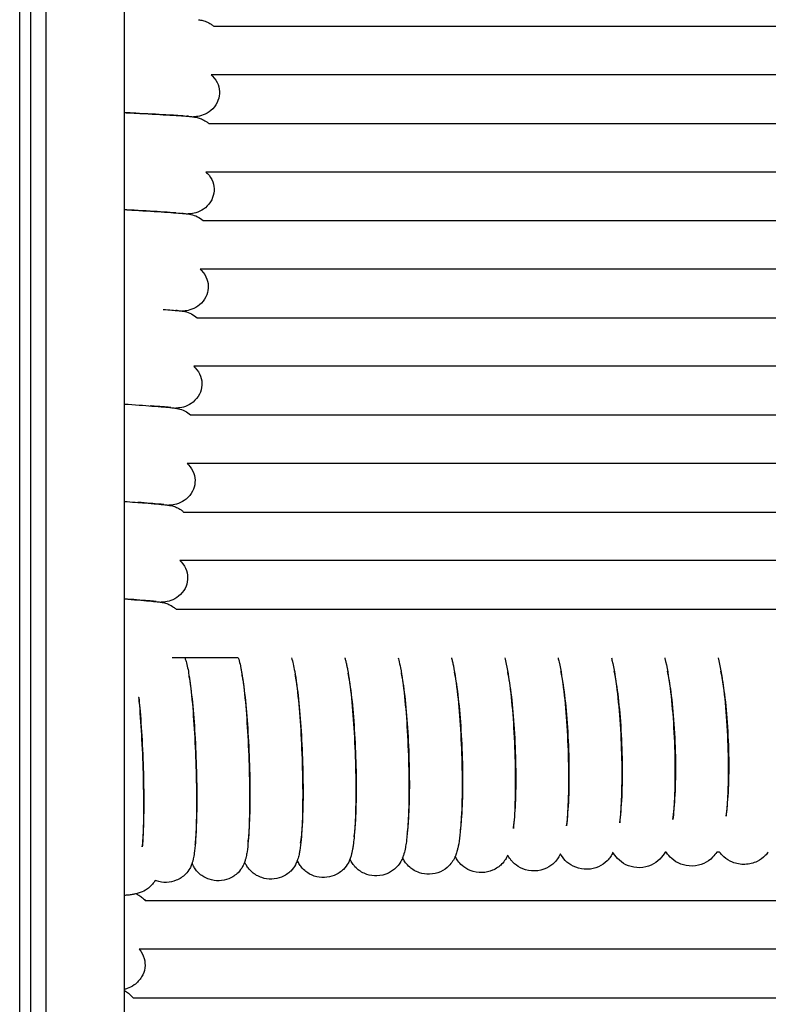
# Model space of a CAD drawing. Units: inches. Extents: x -128 to 52, y 3 to 128.
# Drawn here: x 29 to 36, y 48 to 57 of the extents above; entities that cross this region are included whole.
import ezdxf

# ---------------------------------------------------------------- set-up
doc = ezdxf.new("R2010")
doc.units = ezdxf.units.IN
doc.header["$MEASUREMENT"] = 0
doc.layers.add('Make2D$Visibile$Curve', color=7, linetype='Continuous', true_color=0x000000)

msp = doc.modelspace()

# ---------------------------------------------------------------- linework, layer by layer
at = {"layer": 'Make2D$Visibile$Curve', "color": 0, "lineweight": -3}
for points, knots in [([(28.88, 85.2796), (28.88, 84.9797), (28.88, 84.6795), (28.88, 83.0137), (28.88, 81.6447), (28.88, 77.5376), (28.88, 74.8002), (28.88, 69.3156), (28.88, 66.5769), (28.88, 61.0994), (28.88, 58.36), (28.88, 52.8842), (28.88, 50.1449), (28.88, 44.6652), (28.88, 41.9269), (28.88, 37.8088), (28.88, 36.4307), (28.88, 34.3641), (28.88, 33.675), (28.88, 32.8143), (28.88, 32.642), (28.88, 32.4267), (28.88, 32.3836), (28.88, 32.3392), (28.88, 32.3378), (28.88, 32.3337), (28.88, 32.3309), (28.88, 32.3194), (28.88, 32.3108), (28.8799, 32.2783), (28.8797, 32.2544), (28.8791, 32.2027), (28.8787, 32.1749), (28.8774, 32.1102), (28.8765, 32.0732), (28.8746, 32.0113), (28.8737, 31.9863), (28.872, 31.9407), (28.8711, 31.92), (28.8685, 31.8621), (28.8667, 31.8251), (28.8629, 31.7574), (28.861, 31.7268), (28.8574, 31.6726), (28.8558, 31.6491), (28.8525, 31.6055), (28.851, 31.5855), (28.8464, 31.5289), (28.8432, 31.4924), (28.8367, 31.4242), (28.8335, 31.3924), (28.8285, 31.3468), (28.827, 31.3327), (28.8246, 31.3121), (28.8238, 31.3055), (28.8227, 31.2958), (28.8223, 31.2926), (28.8216, 31.2862), (28.8212, 31.2831), (28.8179, 31.2557), (28.8148, 31.2316), (28.8059, 31.1643), (28.7997, 31.1216), (28.7872, 31.0436), (28.7811, 31.0081), (28.7746, 30.9733)], [98.355718, 98.355718, 98.355718, 98.355718, 105.983229, 105.983229, 140.615424, 140.615424, 209.504297, 209.504297, 278.219743, 278.219743, 346.939208, 346.939208, 415.652751, 415.652751, 484.400669, 484.400669, 519.075334, 519.075334, 536.461897, 536.461897, 540.815695, 540.815695, 541.904679, 541.904679, 541.938714, 541.938714, 542.009913, 542.009913, 542.228043, 542.228043, 542.833967, 542.833967, 543.54065, 543.54065, 544.486898, 544.486898, 545.130533, 545.130533, 545.666132, 545.666132, 546.631667, 546.631667, 547.437528, 547.437528, 548.062371, 548.062371, 548.596588, 548.596588, 549.581821, 549.581821, 550.451706, 550.451706, 550.841644, 550.841644, 551.025057, 551.025057, 551.114011, 551.114011, 551.202139, 551.202139, 551.882843, 551.882843, 553.115551, 553.115551, 554.179953, 554.179953, 554.179953, 554.179953]), ([(29.0302, 80.6626), (29.0302, 80.3207), (29.0302, 78.6622), (29.0302, 75.6872), (29.0302, 71.7375), (29.0302, 67.7879), (29.0302, 63.8382), (29.0302, 59.8886), (29.0302, 55.9389), (29.0302, 51.9893), (29.0302, 48.6979), (29.0302, 46.0648), (29.0302, 44.09), (29.0302, 42.1151), (29.0302, 40.4694), (29.0302, 39.1529), (29.0302, 38.1655), (29.0302, 37.1781), (29.0302, 36.1907), (29.0302, 35.3678), (29.0302, 34.7095), (29.0302, 34.2158), (29.0302, 33.7222), (29.0302, 33.2281), (29.0302, 32.736), (29.0302, 32.3975), (29.0302, 32.2303), (29.0302, 32.2223), (29.0301, 32.2123), (29.03, 32.2029), (29.0299, 32.1933), (29.0297, 32.1806), (29.0294, 32.1646), (29.0288, 32.1454), (29.0282, 32.1261), (29.0275, 32.1068), (29.0263, 32.0811), (29.0246, 32.0487), (29.0221, 32.0098), (29.0191, 31.9708), (29.0144, 31.9186), (29.0073, 31.853), (28.9969, 31.7739), (28.9844, 31.6944), (28.9698, 31.6146), (28.9531, 31.5345), (28.928, 31.4276), (28.8912, 31.2936), (28.8381, 31.133), (28.7968, 31.0264), (28.7746, 30.9733)], [1029.27789, 1029.27789, 1029.27789, 1029.27789, 1035.121669, 1057.621669, 1080.121669, 1102.621669, 1125.121669, 1147.621669, 1170.121669, 1192.621669, 1215.121669, 1226.371669, 1237.621669, 1248.871669, 1260.121669, 1265.746669, 1271.371669, 1276.996669, 1282.621669, 1288.246669, 1291.059169, 1293.871669, 1296.684169, 1299.496669, 1302.309169, 1305.121669, 1305.211963, 1305.302257, 1305.39255, 1305.482844, 1305.573137, 1305.663431, 1305.844018, 1306.024606, 1306.205193, 1306.38578, 1306.566367, 1306.927542, 1307.288716, 1307.649891, 1308.011065, 1308.733414, 1309.455763, 1310.178112, 1310.900461, 1311.62281, 1312.345159, 1313.789857, 1315.234554, 1316.679252, 1316.679252, 1316.679252, 1316.679252]), ([(30.5226, 57.1941), (30.5265, 57.1936), (30.5306, 57.193), (30.5401, 57.1915), (30.5463, 57.1905), (30.5677, 57.1857), (30.5837, 57.1812), (30.6165, 57.1675), (30.6321, 57.1593), (30.6555, 57.1436), (30.6645, 57.1367), (30.6729, 57.1293)], [27.179634, 27.179634, 27.179634, 27.179634, 27.434386, 27.434386, 27.744769, 27.744769, 28.215816, 28.215816, 28.632419, 28.632419, 28.910456, 28.910456, 28.910456, 28.910456]), ([(30.6486, 56.6541), (30.6532, 56.6501), (30.6575, 56.6459), (30.6618, 56.6416), (30.6853, 56.6176), (30.7033, 56.5893), (30.7251, 56.5301), (30.7296, 56.5002), (30.728, 56.4703)], [28.884478, 28.884478, 28.884478, 28.884478, 29.037838, 29.037838, 29.037838, 29.862618, 29.862618, 30.62265, 30.62265, 30.62265, 30.62265]), ([(30.728, 56.4703), (30.7265, 56.4403), (30.7188, 56.411), (30.691, 56.354), (30.6701, 56.3275), (30.6442, 56.3057), (30.6224, 56.2874), (30.5968, 56.2725), (30.5463, 56.253), (30.522, 56.248), (30.4916, 56.2442), (30.4826, 56.2437), (30.4758, 56.2434)], [0, 0, 0, 0, 0.760032, 0.760032, 1.584812, 1.584812, 1.584812, 2.301921, 2.301921, 2.951992, 2.951992, 3.42516, 3.42516, 3.42516, 3.42516]), ([(29.7971, 56.2853), (29.8498, 56.2827), (29.9011, 56.28), (29.9505, 56.2773), (30.0628, 56.2713), (30.1617, 56.2658), (30.3323, 56.2554), (30.3935, 56.2513), (30.436, 56.2476), (30.4434, 56.247), (30.4495, 56.2464), (30.4606, 56.2453), (30.4679, 56.2445), (30.4758, 56.2434)], [18.311304, 18.311304, 18.311304, 18.311304, 19.665685, 19.665685, 19.665685, 22.681807, 22.681807, 26.020281, 26.020281, 26.020281, 26.679334, 26.679334, 27.179204, 27.179204, 27.179204, 27.179204]), ([(29.7971, 56.2841), (29.7971, 56.129), (29.7971, 55.8057), (29.7971, 55.4824), (29.7971, 55.3141)], [-665.983617, -665.983617, -665.983617, -665.983617, -663.37389, -660.540705, -660.540705, -660.540705, -660.540705]), ([(30.3855, 56.2516), (30.3506, 56.2541), (30.2984, 56.2574), (30.1562, 56.2656), (30.0582, 56.2709), (29.9471, 56.2766), (29.8989, 56.279), (29.8487, 56.2815), (29.7971, 56.284)], [11.944788, 11.944788, 11.944788, 11.944788, 14.372384, 14.372384, 17.423412, 17.423412, 17.423412, 18.750936, 18.750936, 18.750936, 18.750936]), ([(30.4289, 56.248), (30.4285, 56.2481), (30.4278, 56.2482), (30.4245, 56.2485), (30.42, 56.2489), (30.4145, 56.2494), (30.4134, 56.2495), (30.4121, 56.2496), (30.4109, 56.2497)], [10.3453917, 10.3453917, 10.3453917, 10.3453917, 10.5067453, 10.5067453, 11.1273876, 11.1273876, 11.1273876, 11.2537267, 11.2537267, 11.2537267, 11.2537267]), ([(30.4758, 56.2434), (30.479, 56.243), (30.4823, 56.2425), (30.4918, 56.241), (30.4993, 56.2397), (30.5226, 56.234), (30.5373, 56.2295), (30.5677, 56.2167), (30.5833, 56.2083), (30.6064, 56.1927), (30.615, 56.186), (30.6232, 56.1788)], [27.179204, 27.179204, 27.179204, 27.179204, 27.377621, 27.377621, 27.751566, 27.751566, 28.168073, 28.168073, 28.589316, 28.589316, 28.860483, 28.860483, 28.860483, 28.860483]), ([(30.5966, 55.7036), (30.6013, 55.6994), (30.6059, 55.695), (30.6103, 55.6905), (30.6337, 55.6664), (30.6516, 55.638), (30.6731, 55.5787), (30.6775, 55.5488), (30.6757, 55.5189)], [28.841334, 28.841334, 28.841334, 28.841334, 28.998392, 28.998392, 28.998392, 29.823549, 29.823549, 30.583771, 30.583771, 30.583771, 30.583771]), ([(30.6757, 55.5189), (30.674, 55.4889), (30.6662, 55.4596), (30.6381, 55.4028), (30.617, 55.3763), (30.591, 55.3546), (30.5692, 55.3365), (30.5434, 55.3216), (30.4921, 55.3021), (30.4682, 55.2974), (30.4386, 55.2938), (30.4299, 55.2933), (30.4232, 55.2931)], [0, 0, 0, 0, 0.760222, 0.760222, 1.585378, 1.585378, 1.585378, 2.391111, 2.391111, 3.143174, 3.143174, 3.659343, 3.659343, 3.659343, 3.659343]), ([(29.7971, 55.3356), (29.8312, 55.3337), (29.8647, 55.3318), (29.8973, 55.3299), (30.0096, 55.3234), (30.1085, 55.3173), (30.2792, 55.3061), (30.3403, 55.3016), (30.3831, 55.2976), (30.3905, 55.2969), (30.3967, 55.2963), (30.4089, 55.2949), (30.4165, 55.294), (30.4231, 55.2931), (30.4231, 55.2931), (30.4231, 55.2931)], [18.756031, 18.756031, 18.756031, 18.756031, 19.650428, 19.650428, 19.650428, 22.66551, 22.66551, 26.006741, 26.006741, 26.006741, 26.575141, 26.575141, 27.083409, 27.083409, 27.083994, 27.083994, 27.083994, 27.083994]), ([(30.3025, 55.3042), (30.2702, 55.3065), (30.229, 55.3093), (30.1027, 55.3173), (30.0047, 55.3231), (29.8937, 55.3293), (29.8623, 55.331), (29.83, 55.3328), (29.7971, 55.3346)], [12.504912, 12.504912, 12.504912, 12.504912, 14.326965, 14.326965, 17.379021, 17.379021, 17.379021, 18.243864, 18.243864, 18.243864, 18.243864]), ([(29.7971, 55.3141), (29.7971, 54.8141), (29.7971, 53.7109), (29.7971, 52.6077), (29.7971, 52.0045)], [-660.540705, -660.540705, -660.540705, -660.540705, -652.12389, -641.968521, -641.968521, -641.968521, -641.968521]), ([(30.3749, 55.2982), (30.3749, 55.2982), (30.3737, 55.2983), (30.3694, 55.2988), (30.3653, 55.2992), (30.3603, 55.2996)], [10.1527527, 10.1527527, 10.1527527, 10.1527527, 10.5304352, 10.5304352, 11.084904, 11.084904, 11.084904, 11.084904]), ([(30.4231, 55.2931), (30.4296, 55.2922), (30.4378, 55.291), (30.4673, 55.2844), (30.4904, 55.2774), (30.5336, 55.2556), (30.5523, 55.243), (30.5688, 55.2284)], [27.083994, 27.083994, 27.083994, 27.083994, 27.578314, 27.578314, 28.267507, 28.267507, 28.832351, 28.832351, 28.832351, 28.832351]), ([(30.5398, 54.7532), (30.5447, 54.7488), (30.5495, 54.7443), (30.554, 54.7396), (30.5773, 54.7154), (30.595, 54.6869), (30.6161, 54.6276), (30.6204, 54.5976), (30.6185, 54.5677)], [28.821513, 28.821513, 28.821513, 28.821513, 28.990065, 28.990065, 28.990065, 29.815453, 29.815453, 30.575792, 30.575792, 30.575792, 30.575792]), ([(30.6185, 54.5677), (30.6166, 54.5378), (30.6087, 54.5085), (30.5802, 54.4518), (30.5591, 54.4254), (30.5329, 54.4039), (30.511, 54.3858), (30.4851, 54.371), (30.4334, 54.3516), (30.4096, 54.3471), (30.3804, 54.3437), (30.3718, 54.3433), (30.3652, 54.343)], [0, 0, 0, 0, 0.760339, 0.760339, 1.585727, 1.585727, 1.585727, 2.279995, 2.279995, 2.93937, 2.93937, 3.378985, 3.378985, 3.378985, 3.378985]), ([(30.1787, 54.3597), (30.2432, 54.355), (30.2901, 54.3512), (30.325, 54.3478), (30.3324, 54.347), (30.3387, 54.3464), (30.3509, 54.345), (30.3585, 54.344), (30.3652, 54.343)], [23.283884, 23.283884, 23.283884, 23.283884, 26.000629, 26.000629, 26.000629, 26.568473, 26.568473, 27.073231, 27.073231, 27.073231, 27.073231]), ([(30.3157, 54.3485), (30.3157, 54.3485), (30.3146, 54.3487), (30.3108, 54.3491), (30.3075, 54.3494), (30.3035, 54.3498)], [10.1840445, 10.1840445, 10.1840445, 10.1840445, 10.5408183, 10.5408183, 11.0092151, 11.0092151, 11.0092151, 11.0092151]), ([(30.3652, 54.343), (30.3652, 54.343), (30.3652, 54.343), (30.3716, 54.3421), (30.3798, 54.3408), (30.4087, 54.3342), (30.4317, 54.3272), (30.4748, 54.3051), (30.4933, 54.2925), (30.5097, 54.278)], [27.073231, 27.073231, 27.073231, 27.073231, 27.07665, 27.07665, 27.557935, 27.557935, 28.254382, 28.254382, 28.815143, 28.815143, 28.815143, 28.815143]), ([(30.4784, 53.8028), (30.4834, 53.7984), (30.4882, 53.7938), (30.4927, 53.789), (30.5158, 53.7647), (30.5334, 53.7361), (30.5543, 53.6767), (30.5584, 53.6467), (30.5563, 53.6168)], [28.813518, 28.813518, 28.813518, 28.813518, 28.98364, 28.98364, 28.98364, 29.809098, 29.809098, 30.569471, 30.569471, 30.569471, 30.569471]), ([(30.5563, 53.6168), (30.5543, 53.5869), (30.5462, 53.5576), (30.5174, 53.501), (30.4961, 53.4748), (30.4699, 53.4533), (30.4478, 53.4353), (30.4218, 53.4207), (30.3699, 53.4014), (30.3462, 53.3971), (30.3171, 53.3939), (30.3085, 53.3934), (30.3018, 53.3933)], [0, 0, 0, 0, 0.760373, 0.760373, 1.585831, 1.585831, 1.585831, 2.282504, 2.282504, 2.947309, 2.947309, 3.388518, 3.388518, 3.388518, 3.388518]), ([(29.7971, 53.4336), (29.9006, 53.4266), (29.9921, 53.4201), (30.1577, 53.4077), (30.2187, 53.4026), (30.2616, 53.3982), (30.269, 53.3974), (30.2753, 53.3967), (30.2876, 53.3953), (30.2952, 53.3943), (30.3018, 53.3933)], [19.834951, 19.834951, 19.834951, 19.834951, 22.658385, 22.658385, 26.000755, 26.000755, 26.000755, 26.56866, 26.56866, 27.076416, 27.076416, 27.076416, 27.076416]), ([(30.2521, 53.399), (30.2521, 53.399), (30.2511, 53.3992), (30.247, 53.3996), (30.243, 53.4001), (30.2381, 53.4006), (30.2089, 53.4035), (30.1438, 53.4089), (30.0581, 53.4152), (30.0561, 53.4153), (30.0542, 53.4154)], [10.180245, 10.180245, 10.180245, 10.180245, 10.53297, 10.53297, 11.074289, 11.074289, 11.074289, 14.31418, 14.31418, 14.38818, 14.38818, 14.38818, 14.38818]), ([(30.3018, 53.3933), (30.3018, 53.3933), (30.3018, 53.3933), (30.3082, 53.3923), (30.3163, 53.391), (30.3453, 53.3842), (30.3683, 53.3771), (30.4113, 53.3549), (30.4297, 53.3422), (30.446, 53.3276)], [27.076416, 27.076416, 27.076416, 27.076416, 27.076825, 27.076825, 27.56, 27.56, 28.255758, 28.255758, 28.816668, 28.816668, 28.816668, 28.816668]), ([(30.4124, 52.8524), (30.4173, 52.848), (30.422, 52.8434), (30.4264, 52.8387), (30.4495, 52.8142), (30.4669, 52.7856), (30.4874, 52.7261), (30.4914, 52.6961), (30.4892, 52.6662)], [28.824086, 28.824086, 28.824086, 28.824086, 28.99245, 28.99245, 28.99245, 29.817807, 29.817807, 30.578131, 30.578131, 30.578131, 30.578131]), ([(30.4892, 52.6662), (30.487, 52.6363), (30.4787, 52.607), (30.4497, 52.5506), (30.4282, 52.5244), (30.4018, 52.5031), (30.3797, 52.4852), (30.3537, 52.4707), (30.3018, 52.4517), (30.278, 52.4475), (30.2485, 52.4443), (30.2399, 52.4439), (30.2332, 52.4438)], [0, 0, 0, 0, 0.760323, 0.760323, 1.585681, 1.585681, 1.585681, 2.379546, 2.379546, 3.131906, 3.131906, 3.642194, 3.642194, 3.642194, 3.642194]), ([(29.7971, 52.4811), (29.8728, 52.4756), (29.9409, 52.4704), (30.0892, 52.4587), (30.1503, 52.4534), (30.1929, 52.4488), (30.2004, 52.4481), (30.2066, 52.4474), (30.2178, 52.446), (30.2252, 52.445), (30.2332, 52.4438)], [20.480689, 20.480689, 20.480689, 20.480689, 22.666351, 22.666351, 26.007103, 26.007103, 26.007103, 26.672887, 26.672887, 27.179776, 27.179776, 27.179776, 27.179776]), ([(30.1842, 52.4497), (30.1842, 52.4497), (30.1831, 52.4498), (30.1789, 52.4503), (30.1748, 52.4508), (30.1699, 52.4513), (30.1406, 52.4544), (30.0756, 52.46), (29.972, 52.468), (29.9511, 52.4696), (29.9291, 52.4713)], [10.184477, 10.184477, 10.184477, 10.184477, 10.544254, 10.544254, 11.087313, 11.087313, 11.087313, 14.327943, 14.327943, 15.091196, 15.091196, 15.091196, 15.091196]), ([(30.2332, 52.4438), (30.2359, 52.4434), (30.2387, 52.4429), (30.2482, 52.4412), (30.2564, 52.4397), (30.2804, 52.4332), (30.2941, 52.4286), (30.3235, 52.4155), (30.3389, 52.4069), (30.3615, 52.391), (30.3698, 52.3843), (30.3777, 52.3771)], [27.179776, 27.179776, 27.179776, 27.179776, 27.353217, 27.353217, 27.763315, 27.763315, 28.153827, 28.153827, 28.56962, 28.56962, 28.831022, 28.831022, 28.831022, 28.831022]), ([(29.7971, 51.9866), (29.7971, 51.9275), (29.7971, 51.2002), (29.7971, 49.8046), (29.7971, 48.4367), (29.7971, 47.737), (29.7971, 47.7056)], [-641.868458, -641.868458, -641.868458, -641.868458, -640.87389, -629.62389, -618.37389, -617.845478, -617.845478, -617.845478, -617.845478]), ([(30.3418, 51.9019), (30.3464, 51.8976), (30.3509, 51.8932), (30.3552, 51.8886), (30.3781, 51.8641), (30.3954, 51.8354), (30.4156, 51.7757), (30.4194, 51.7457), (30.417, 51.7158)], [28.847363, 28.847363, 28.847363, 28.847363, 29.004194, 29.004194, 29.004194, 29.829292, 29.829292, 30.589484, 30.589484, 30.589484, 30.589484]), ([(30.417, 51.7158), (30.4147, 51.686), (30.4062, 51.6567), (30.3769, 51.6005), (30.3553, 51.5744), (30.3289, 51.5532), (30.3066, 51.5354), (30.2806, 51.521), (30.229, 51.5024), (30.2049, 51.4982), (30.1749, 51.4951), (30.166, 51.4948), (30.1593, 51.4947)], [0, 0, 0, 0, 0.760192, 0.760192, 1.58529, 1.58529, 1.58529, 2.385972, 2.385972, 3.130058, 3.130058, 3.656382, 3.656382, 3.656382, 3.656382]), ([(30.1112, 51.5006), (30.1106, 51.5007), (30.1098, 51.5008), (30.1062, 51.5013), (30.1021, 51.5017), (30.0971, 51.5023), (30.0676, 51.5055), (30.0026, 51.5113), (29.882, 51.5211), (29.8413, 51.5243), (29.7971, 51.5277)], [10.301001, 10.301001, 10.301001, 10.301001, 10.518433, 10.518433, 11.092798, 11.092798, 11.092798, 14.335388, 14.335388, 15.751572, 15.751572, 15.751572, 15.751572]), ([(29.7971, 51.5277), (29.8439, 51.524), (29.8871, 51.5205), (30.0155, 51.5099), (30.0767, 51.5044), (30.119, 51.4998), (30.1266, 51.4989), (30.1329, 51.4982), (30.1441, 51.4968), (30.1513, 51.4959), (30.1592, 51.4946)], [21.228843, 21.228843, 21.228843, 21.228843, 22.683437, 22.683437, 26.021125, 26.021125, 26.021125, 26.689197, 26.689197, 27.186232, 27.186232, 27.186232, 27.186232]), ([(30.1592, 51.4946), (30.1623, 51.4941), (30.1656, 51.4936), (30.1747, 51.4919), (30.182, 51.4905), (30.2047, 51.4845), (30.2196, 51.4796), (30.2501, 51.4659), (30.2654, 51.4572), (30.2882, 51.441), (30.2967, 51.4341), (30.3047, 51.4267)], [27.186232, 27.186232, 27.186232, 27.186232, 27.38135, 27.38135, 27.741217, 27.741217, 28.170254, 28.170254, 28.594009, 28.594009, 28.868315, 28.868315, 28.868315, 28.868315]), ([(30.39, 50.9515), (30.3903, 50.9508), (30.3906, 50.95), (30.3913, 50.9484), (30.3916, 50.9475), (30.3958, 50.9364), (30.3992, 50.9262), (30.4083, 50.8956), (30.4129, 50.8763), (30.4222, 50.8316), (30.4264, 50.8082), (30.4305, 50.7821), (30.4427, 50.7057), (30.4535, 50.6125), (30.4724, 50.3997), (30.4803, 50.287), (30.4867, 50.168), (30.5002, 49.9178), (30.5063, 49.6564), (30.5037, 49.4363), (30.5023, 49.3219), (30.4988, 49.2242), (30.4898, 49.1047), (30.4865, 49.0713), (30.4807, 49.0298), (30.4792, 49.0202), (30.4759, 49.0012), (30.4741, 48.992), (30.47, 48.9733), (30.4675, 48.9633), (30.4646, 48.9534), (30.4634, 48.9495), (30.4621, 48.9454), (30.4607, 48.9412)], [3.352525, 3.352525, 3.352525, 3.352525, 3.392015, 3.392015, 3.441086, 3.441086, 3.991319, 3.991319, 5.142172, 5.142172, 6.278095, 6.278095, 6.278095, 9.662114, 9.662114, 12.744148, 12.744148, 12.744148, 19.302506, 19.302506, 19.302506, 22.67825, 22.67825, 24.303128, 24.303128, 24.826462, 24.826462, 25.330149, 25.330149, 25.858245, 25.858245, 25.858245, 26.065172, 26.065172, 26.065172, 26.065172]), ([(30.9119, 50.9515), (30.9137, 50.9464), (30.9154, 50.9413), (30.9237, 50.9152), (30.9287, 50.8951), (30.9362, 50.861), (30.9385, 50.8495), (30.9431, 50.8254), (30.9453, 50.8129), (30.9475, 50.7999), (30.9604, 50.723), (30.9716, 50.6297), (30.9914, 50.4164), (30.9995, 50.3036), (31.0061, 50.1843), (31.0198, 49.9339), (31.0257, 49.6722), (31.0225, 49.4517), (31.0207, 49.337), (31.0167, 49.2392), (31.0068, 49.119), (31.0032, 49.0853), (30.9958, 49.0364), (30.993, 49.0208), (30.9888, 49.0014), (30.988, 48.9981), (30.985, 48.9854), (30.9823, 48.9754), (30.9791, 48.9653), (30.978, 48.9618), (30.9768, 48.9582), (30.9755, 48.9545)], [3.634053, 3.634053, 3.634053, 3.634053, 3.906946, 3.906946, 5.096861, 5.096861, 5.677482, 5.677482, 6.253635, 6.253635, 6.253635, 9.643849, 9.643849, 12.7291, 12.7291, 12.7291, 19.294837, 19.294837, 19.294837, 22.670964, 22.670964, 24.297666, 24.297666, 25.174794, 25.174794, 25.353282, 25.353282, 25.867858, 25.867858, 25.867858, 26.048279, 26.048279, 26.048279, 26.048279]), ([(31.4334, 50.9515), (31.4399, 50.9316), (31.4451, 50.9121), (31.4553, 50.868), (31.46, 50.8442), (31.4646, 50.8178), (31.4782, 50.7404), (31.49, 50.6469), (31.5106, 50.4331), (31.519, 50.3201), (31.5257, 50.2008), (31.5398, 49.9499), (31.5455, 49.688), (31.5415, 49.4671), (31.5394, 49.3521), (31.5348, 49.2541), (31.524, 49.1331), (31.52, 49.0992), (31.5125, 49.0532), (31.5101, 49.0403), (31.5037, 49.0112), (31.4992, 48.9938), (31.4935, 48.9769), (31.4925, 48.974), (31.4915, 48.9709), (31.4903, 48.9679)], [3.956584, 3.956584, 3.956584, 3.956584, 5.057334, 5.057334, 6.225669, 6.225669, 6.225669, 9.622407, 9.622407, 12.711084, 12.711084, 12.711084, 19.284614, 19.284614, 19.284614, 22.67497, 22.67497, 24.310205, 24.310205, 25.010405, 25.010405, 25.876, 25.876, 25.876, 26.02565, 26.02565, 26.02565, 26.02565]), ([(31.9549, 50.9515), (31.9557, 50.9486), (31.9566, 50.9458), (31.9606, 50.932), (31.9635, 50.9209), (31.9691, 50.8979), (31.9718, 50.8861), (31.9769, 50.8616), (31.9794, 50.849), (31.9818, 50.8358), (31.9962, 50.7579), (32.0086, 50.6642), (32.03, 50.4499), (32.0387, 50.3368), (32.0456, 50.2172), (32.06, 49.966), (32.0655, 49.7038), (32.0607, 49.4825), (32.0582, 49.3672), (32.0531, 49.2689), (32.0427, 49.1627), (32.0401, 49.1403), (32.0353, 49.1057), (32.0333, 49.0929), (32.0293, 49.0698), (32.0273, 49.0597), (32.0229, 49.0396), (32.0205, 49.0295), (32.0149, 49.0095), (32.0117, 48.9991), (32.0079, 48.9885), (32.007, 48.986), (32.0061, 48.9836), (32.0051, 48.9811)], [4.321834, 4.321834, 4.321834, 4.321834, 4.472367, 4.472367, 5.050107, 5.050107, 5.62427, 5.62427, 6.196119, 6.196119, 6.196119, 9.599705, 9.599705, 12.692021, 12.692021, 12.692021, 19.273761, 19.273761, 19.273761, 22.663352, 22.663352, 23.661262, 23.661262, 24.29166, 24.29166, 24.824377, 24.824377, 25.350233, 25.350233, 25.883224, 25.883224, 25.883224, 26.003013, 26.003013, 26.003013, 26.003013]), ([(32.4763, 50.9515), (32.4785, 50.9438), (32.4806, 50.936), (32.4886, 50.9049), (32.4939, 50.8807), (32.4991, 50.8538), (32.5143, 50.7754), (32.5273, 50.6815), (32.5497, 50.4667), (32.5587, 50.3534), (32.5657, 50.2337), (32.5805, 49.9821), (32.5857, 49.7196), (32.5801, 49.4978), (32.5771, 49.3822), (32.5716, 49.2836), (32.5609, 49.1837), (32.559, 49.1672), (32.554, 49.1309), (32.551, 49.112), (32.5436, 49.0731), (32.5391, 49.0531), (32.5306, 49.0237), (32.5274, 49.0139), (32.5232, 49.0027), (32.5227, 49.0013), (32.5221, 48.9999), (32.5214, 48.998), (32.5206, 48.9961), (32.5199, 48.9942)], [4.613612, 4.613612, 4.613612, 4.613612, 5.009091, 5.009091, 6.170858, 6.170858, 6.170858, 9.581612, 9.581612, 12.677787, 12.677787, 12.677787, 19.268156, 19.268156, 19.268156, 22.666491, 22.666491, 23.381394, 23.381394, 24.303367, 24.303367, 25.332481, 25.332481, 25.827986, 25.827986, 25.897754, 25.897754, 25.897754, 25.990157, 25.990157, 25.990157, 25.990157]), ([(32.9977, 50.9515), (32.9981, 50.95), (32.9985, 50.9485), (33.0021, 50.9353), (33.0051, 50.9233), (33.0109, 50.8982), (33.0137, 50.8854), (33.0165, 50.872), (33.0326, 50.7931), (33.0461, 50.6989), (33.0695, 50.4836), (33.0788, 50.3701), (33.086, 50.2501), (33.1012, 49.9982), (33.1061, 49.7354), (33.0997, 49.5132), (33.0963, 49.3971), (33.0901, 49.2983), (33.0759, 49.175), (33.0708, 49.1403), (33.0617, 49.0959), (33.0594, 49.0854), (33.0551, 49.0683), (33.0533, 49.0616), (33.0473, 49.0411), (33.0424, 49.0263), (33.0362, 49.0112), (33.0356, 49.0099), (33.0351, 49.0086), (33.0345, 49.0073)], [4.894943, 4.894943, 4.894943, 4.894943, 4.970435, 4.970435, 5.559374, 5.559374, 6.144855, 6.144855, 6.144855, 9.563088, 9.563088, 12.66335, 12.66335, 12.66335, 19.262767, 19.262767, 19.262767, 22.676974, 22.676974, 24.328769, 24.328769, 24.862141, 24.862141, 25.201026, 25.201026, 25.914352, 25.914352, 25.914352, 25.977071, 25.977071, 25.977071, 25.977071]), ([(33.5192, 50.9515), (33.5244, 50.9321), (33.5291, 50.912), (33.5338, 50.8902), (33.5509, 50.8108), (33.5651, 50.7164), (33.5894, 50.5005), (33.5991, 50.3868), (33.6065, 50.2666), (33.6221, 50.0142), (33.6268, 49.7512), (33.6194, 49.5284), (33.6162, 49.4345), (33.6112, 49.3518), (33.6039, 49.2794)], [5.174843, 5.174843, 5.174843, 5.174843, 6.120156, 6.120156, 6.120156, 9.546173, 9.546173, 12.650759, 12.650759, 12.650759, 19.259643, 19.259643, 19.259643, 22.020218, 22.020218, 22.020218, 22.020218]), ([(34.0408, 50.9515), (34.0443, 50.9379), (34.0477, 50.9237), (34.0511, 50.9086), (34.0692, 50.8286), (34.0841, 50.7339), (34.1095, 50.5174), (34.1195, 50.4035), (34.1271, 50.2832), (34.1431, 50.0303), (34.1475, 49.767), (34.1392, 49.5437), (34.1359, 49.4555), (34.1308, 49.3772), (34.1237, 49.3079)], [5.443605, 5.443605, 5.443605, 5.443605, 6.096012, 6.096012, 6.096012, 9.530107, 9.530107, 12.639263, 12.639263, 12.639263, 19.258036, 19.258036, 19.258036, 21.842756, 21.842756, 21.842756, 21.842756]), ([(34.5624, 50.9515), (34.5644, 50.9435), (34.5664, 50.9354), (34.5684, 50.927), (34.5875, 50.8464), (34.6031, 50.7515), (34.6297, 50.5343), (34.6401, 50.4202), (34.6479, 50.2997), (34.6643, 50.0464), (34.6684, 49.7827), (34.659, 49.5588), (34.6556, 49.4769), (34.6506, 49.4035), (34.6438, 49.3377)], [5.717851, 5.717851, 5.717851, 5.717851, 6.074613, 6.074613, 6.074613, 9.517079, 9.517079, 12.631062, 12.631062, 12.631062, 19.260153, 19.260153, 19.260153, 21.704396, 21.704396, 21.704396, 21.704396]), ([(35.0841, 50.9515), (35.0846, 50.9495), (35.0851, 50.9475), (35.0856, 50.9455), (35.1058, 50.8643), (35.1222, 50.7691), (35.1499, 50.5513), (35.1607, 50.437), (35.1687, 50.3162), (35.1856, 50.0625), (35.1894, 49.7984), (35.179, 49.574), (35.1755, 49.4986), (35.1706, 49.4304), (35.1641, 49.3686)], [6.007211, 6.007211, 6.007211, 6.007211, 6.093124, 6.093124, 6.093124, 9.54424, 9.54424, 12.663318, 12.663318, 12.663318, 19.303157, 19.303157, 19.303157, 21.534662, 21.534662, 21.534662, 21.534662]), ([(35.6059, 50.9515), (35.6257, 50.8726), (35.6419, 50.781), (35.6701, 50.5683), (35.6813, 50.4538), (35.6896, 50.3328), (35.7069, 50.0786), (35.7104, 49.8142), (35.6989, 49.5891), (35.6954, 49.5206), (35.6907, 49.458), (35.6846, 49.4007)], [6.24683, 6.24683, 6.24683, 6.24683, 9.530895, 9.530895, 12.655347, 12.655347, 12.655347, 19.306364, 19.306364, 19.306364, 21.311291, 21.311291, 21.311291, 21.311291]), ([(30.4912, 49.1241), (30.4937, 49.1414), (30.4964, 49.1657), (30.5042, 49.2606), (30.5081, 49.3526), (30.5097, 49.4583), (30.5128, 49.6663), (30.5071, 49.9207), (30.4939, 50.1602), (30.4876, 50.2741), (30.4798, 50.3821), (30.4616, 50.5793), (30.4508, 50.6669), (30.4407, 50.7271), (30.4375, 50.7467), (30.4342, 50.7637), (30.4314, 50.7766)], [16.501136, 16.501136, 16.501136, 16.501136, 17.873843, 17.873843, 21.082039, 21.082039, 21.082039, 27.408682, 27.408682, 27.408682, 30.393714, 30.393714, 33.585458, 33.585458, 33.585458, 34.615266, 34.615266, 34.615266, 34.615266]), ([(31.0092, 49.1481), (31.0116, 49.1646), (31.0142, 49.1865), (31.0224, 49.2779), (31.0268, 49.3697), (31.0287, 49.4752), (31.0325, 49.6827), (31.027, 49.9369), (31.0136, 50.176), (31.0072, 50.2898), (30.9991, 50.3977), (30.9802, 50.5943), (30.969, 50.6817), (30.9585, 50.7414), (30.9555, 50.7582), (30.9526, 50.773), (30.95, 50.7849)], [16.527315, 16.527315, 16.527315, 16.527315, 17.756636, 17.756636, 20.961616, 20.961616, 20.961616, 27.280528, 27.280528, 27.280528, 30.262207, 30.262207, 33.44795, 33.44795, 33.44795, 34.346599, 34.346599, 34.346599, 34.346599]), ([(31.5209, 49.1373), (31.5209, 49.1373), (31.5209, 49.1374), (31.5212, 49.1383), (31.5217, 49.1405), (31.5232, 49.1471), (31.5241, 49.1516), (31.5261, 49.1634), (31.5274, 49.1711), (31.5305, 49.1939), (31.5325, 49.2108), (31.5408, 49.2953), (31.5457, 49.3869), (31.548, 49.4921), (31.5524, 49.6992), (31.5472, 49.9532), (31.5335, 50.1919), (31.527, 50.3055), (31.5187, 50.4132), (31.499, 50.6093), (31.4873, 50.6964), (31.4764, 50.7556), (31.4745, 50.7655), (31.4727, 50.7746), (31.4703, 50.7862), (31.4696, 50.7894), (31.4689, 50.7924)], [15.155538, 15.155538, 15.155538, 15.155538, 15.188308, 15.188308, 15.654613, 15.654613, 16.131824, 16.131824, 16.706545, 16.706545, 17.627419, 17.627419, 20.817351, 20.817351, 20.817351, 27.128123, 27.128123, 27.128123, 30.10625, 30.10625, 33.285719, 33.285719, 33.285719, 33.812103, 33.812103, 34.025572, 34.025572, 34.025572, 34.025572]), ([(32.0462, 49.198), (32.0468, 49.202), (32.0474, 49.2063), (32.0495, 49.2218), (32.051, 49.2342), (32.0593, 49.3127), (32.0647, 49.4041), (32.0674, 49.509), (32.0726, 49.7158), (32.0677, 49.9694), (32.0536, 50.2078), (32.047, 50.3212), (32.0384, 50.4287), (32.018, 50.6242), (32.0058, 50.7111), (31.9944, 50.7697), (31.9923, 50.7804), (31.9902, 50.7903), (31.9883, 50.7991)], [16.566209, 16.566209, 16.566209, 16.566209, 16.833782, 16.833782, 17.493916, 17.493916, 20.682134, 20.682134, 20.682134, 26.984356, 26.984356, 26.984356, 29.958726, 29.958726, 33.131659, 33.131659, 33.131659, 33.714744, 33.714744, 33.714744, 33.714744]), ([(32.5652, 49.2246), (32.567, 49.2366), (32.5688, 49.2505), (32.578, 49.3302), (32.584, 49.4214), (32.587, 49.526), (32.593, 49.7323), (32.5883, 49.9857), (32.574, 50.2236), (32.5672, 50.3368), (32.5583, 50.4441), (32.5372, 50.6391), (32.5244, 50.7257), (32.5126, 50.7837), (32.511, 50.7913), (32.5095, 50.7985), (32.508, 50.8051)], [16.617683, 16.617683, 16.617683, 16.617683, 17.364505, 17.364505, 20.545049, 20.545049, 20.545049, 26.838311, 26.838311, 26.838311, 29.808715, 29.808715, 32.974856, 32.974856, 32.974856, 33.394149, 33.394149, 33.394149, 33.394149]), ([(33.0844, 49.2512), (33.0846, 49.2525), (33.0848, 49.2539), (33.0863, 49.264), (33.0876, 49.2735), (33.0968, 49.3478), (33.1033, 49.4388), (33.1068, 49.543), (33.1136, 49.7489), (33.1092, 50.002), (33.0945, 50.2395), (33.0875, 50.3525), (33.0784, 50.4596), (33.0565, 50.6539), (33.0431, 50.7402), (33.0308, 50.7976), (33.0299, 50.8018), (33.029, 50.8059), (33.0281, 50.8098)], [16.654847, 16.654847, 16.654847, 16.654847, 16.733777, 16.733777, 17.240039, 17.240039, 20.414104, 20.414104, 20.414104, 26.697995, 26.697995, 26.697995, 29.664218, 29.664218, 32.823322, 32.823322, 32.823322, 33.058166, 33.058166, 33.058166, 33.058166]), ([(33.6039, 49.2795), (33.6057, 49.2909), (33.6074, 49.3035), (33.6168, 49.3795), (33.623, 49.464), (33.6266, 49.5601), (33.6343, 49.7655), (33.6302, 50.0183), (33.6152, 50.2553), (33.6081, 50.3681), (33.5986, 50.475), (33.5759, 50.6687), (33.5619, 50.7547), (33.5491, 50.8114), (33.5489, 50.8125), (33.5487, 50.8135), (33.5484, 50.8145)], [16.724221, 16.724221, 16.724221, 16.724221, 17.359153, 17.359153, 20.282536, 20.282536, 20.282536, 26.556644, 26.556644, 26.556644, 29.518468, 29.518468, 32.670296, 32.670296, 32.670296, 32.727453, 32.727453, 32.727453, 32.727453]), ([(34.1237, 49.308), (34.1243, 49.3119), (34.1249, 49.316), (34.1346, 49.3832), (34.1423, 49.4736), (34.1466, 49.5772), (34.1552, 49.7821), (34.1513, 50.0346), (34.136, 50.2712), (34.1287, 50.3837), (34.1189, 50.4904), (34.0958, 50.6792), (34.082, 50.7619), (34.0692, 50.8179)], [16.78528, 16.78528, 16.78528, 16.78528, 16.995691, 16.995691, 20.15414, 20.15414, 20.15414, 26.418047, 26.418047, 26.418047, 29.375243, 29.375243, 32.386872, 32.386872, 32.386872, 32.386872]), ([(34.6437, 49.3377), (34.6438, 49.338), (34.6438, 49.3383), (34.6535, 49.4009), (34.6618, 49.4911), (34.6666, 49.5944), (34.6761, 49.7987), (34.6726, 50.0509), (34.6568, 50.287), (34.6494, 50.3993), (34.6393, 50.5057), (34.6161, 50.6876), (34.6028, 50.7652), (34.5903, 50.8202)], [16.847322, 16.847322, 16.847322, 16.847322, 16.861381, 16.861381, 20.020586, 20.020586, 20.020586, 26.273873, 26.273873, 26.273873, 29.226207, 29.226207, 32.02979, 32.02979, 32.02979, 32.02979]), ([(35.1641, 49.3686), (35.1735, 49.4298), (35.1817, 49.5149), (35.1866, 49.6116), (35.197, 49.8154), (35.1938, 50.0673), (35.1778, 50.3028), (35.1701, 50.4148), (35.1597, 50.5211), (35.1365, 50.6956), (35.1238, 50.7679), (35.1117, 50.8214)], [16.928599, 16.928599, 16.928599, 16.928599, 19.877192, 19.877192, 19.877192, 26.119441, 26.119441, 26.119441, 29.066672, 29.066672, 31.652968, 31.652968, 31.652968, 31.652968]), ([(35.6846, 49.4008), (35.6937, 49.4602), (35.7016, 49.5396), (35.7066, 49.6288), (35.718, 49.8321), (35.7151, 50.0836), (35.6987, 50.3186), (35.6908, 50.4304), (35.6801, 50.5363), (35.657, 50.7034), (35.6451, 50.7699), (35.6334, 50.8213)], [17.015232, 17.015232, 17.015232, 17.015232, 19.744546, 19.744546, 19.744546, 25.975339, 25.975339, 25.975339, 28.917219, 28.917219, 31.278364, 31.278364, 31.278364, 31.278364]), ([(29.938, 50.5614), (29.9404, 50.5367), (29.9427, 50.511), (29.9537, 50.3831), (29.9613, 50.2705), (29.9676, 50.1516), (29.9808, 49.9017), (29.9871, 49.6405), (29.9852, 49.4209), (29.9842, 49.3067), (29.9811, 49.2092), (29.9749, 49.1193), (29.9743, 49.11), (29.9735, 49.1009)], [8.872513, 8.872513, 8.872513, 8.872513, 9.684849, 9.684849, 12.763866, 12.763866, 12.763866, 19.315261, 19.315261, 19.315261, 22.713334, 22.713334, 23.122802, 23.122802, 23.122802, 23.122802]), ([(29.9735, 49.1009), (29.9735, 49.101), (29.9736, 49.101), (29.9764, 49.1211), (29.9795, 49.152), (29.9866, 49.2544), (29.9897, 49.3418), (29.9909, 49.4415), (29.9933, 49.6498), (29.9874, 49.9044), (29.9745, 50.1443), (29.9684, 50.2584), (29.9608, 50.3666), (29.9492, 50.4969), (29.9459, 50.53), (29.9426, 50.5609)], [16.494698, 16.494698, 16.494698, 16.494698, 16.496986, 16.496986, 18.187092, 18.187092, 21.206461, 21.206461, 21.206461, 27.540426, 27.540426, 27.540426, 30.528616, 30.528616, 31.617271, 31.617271, 31.617271, 31.617271]), ([(34.0636, 49.0333), (34.0608, 49.0274), (34.0578, 49.0215), (34.0508, 49.0085), (34.0466, 49.0014), (34.0321, 48.979), (34.0201, 48.9636), (34.0047, 48.9481), (33.9841, 48.9275), (33.9589, 48.9086), (33.8933, 48.877), (33.854, 48.867), (33.8129, 48.8658)], [25.95857, 25.95857, 25.95857, 25.95857, 26.234773, 26.234773, 26.54918, 26.54918, 27.210356, 27.210356, 27.210356, 28.101273, 28.101273, 29.132587, 29.132587, 29.132587, 29.132587]), ([(34.3272, 48.8818), (34.2875, 48.8805), (34.2487, 48.8874), (34.1797, 48.9142), (34.1514, 48.9324), (34.1282, 48.9528), (34.1032, 48.9748), (34.0861, 48.997), (34.0692, 49.0235), (34.0663, 49.0284), (34.0635, 49.0332)], [0, 0, 0, 0, 1.004885, 1.004885, 1.959939, 1.959939, 1.959939, 2.98937, 2.98937, 3.225979, 3.225979, 3.225979, 3.225979]), ([(34.5778, 49.0461), (34.5776, 49.0456), (34.5773, 49.0451), (34.5771, 49.0446), (34.5707, 49.0318), (34.5632, 49.0186), (34.5445, 48.9916), (34.5338, 48.9782), (34.5206, 48.965), (34.4747, 48.9189), (34.4074, 48.8842), (34.3272, 48.8818)], [25.958381, 25.958381, 25.958381, 25.958381, 25.980643, 25.980643, 25.980643, 26.581582, 26.581582, 27.160923, 27.160923, 27.160923, 29.161418, 29.161418, 29.161418, 29.161418]), ([(34.8413, 48.8977), (34.7605, 48.8952), (34.6902, 48.9259), (34.6405, 48.9696), (34.6157, 48.9914), (34.5985, 49.0135), (34.5823, 49.0387), (34.58, 49.0424), (34.5778, 49.0461)], [0, 0, 0, 0, 2.041802, 2.041802, 2.041802, 3.069706, 3.069706, 3.248281, 3.248281, 3.248281, 3.248281]), ([(35.0875, 49.0507), (35.0753, 49.0284), (35.0597, 49.0053), (35.0365, 48.9819), (34.9903, 48.9355), (34.9227, 48.9003), (34.8413, 48.8977)], [26.125364, 26.125364, 26.125364, 26.125364, 27.1536, 27.1536, 27.1536, 29.195513, 29.195513, 29.195513, 29.195513]), ([(35.3552, 48.9137), (35.2725, 48.9111), (35.2021, 48.9427), (35.1523, 48.9866), (35.1299, 49.0063), (35.1136, 49.0263), (35.0992, 49.0476), (35.0981, 49.0491), (35.0971, 49.0507)], [0, 0, 0, 0, 2.086577, 2.086577, 2.086577, 3.027742, 3.027742, 3.101802, 3.101802, 3.101802, 3.101802]), ([(35.5934, 49.0507), (35.5827, 49.0337), (35.5695, 49.0164), (35.5523, 48.999), (35.5058, 48.9521), (35.4378, 48.9163), (35.3552, 48.9137)], [26.319829, 26.319829, 26.319829, 26.319829, 27.096188, 27.096188, 27.096188, 29.182765, 29.182765, 29.182765, 29.182765]), ([(35.8688, 48.9297), (35.8262, 48.9283), (35.7849, 48.9362), (35.7143, 48.965), (35.6866, 48.9833), (35.6636, 49.0036), (35.646, 49.0192), (35.632, 49.0349), (35.6202, 49.0507)], [0, 0, 0, 0, 1.10424, 1.10424, 2.093232, 2.093232, 2.093232, 2.852361, 2.852361, 2.852361, 2.852361]), ([(36.0975, 49.0507), (36.0891, 49.0392), (36.0795, 49.0277), (36.0681, 49.0162), (36.0467, 48.9945), (36.0204, 48.9745), (35.9519, 48.9414), (35.9114, 48.931), (35.8688, 48.9297)], [26.483181, 26.483181, 26.483181, 26.483181, 27.006167, 27.006167, 27.006167, 27.995158, 27.995158, 29.099398, 29.099398, 29.099398, 29.099398]), ([(30.4607, 48.9412), (30.4594, 48.9371), (30.4579, 48.9329), (30.4519, 48.9171), (30.4465, 48.9047), (30.4284, 48.8718), (30.4143, 48.8517), (30.3946, 48.832), (30.3708, 48.8083), (30.3409, 48.7879), (30.2762, 48.7618), (30.2436, 48.7549), (30.2103, 48.7538)], [26.065172, 26.065172, 26.065172, 26.065172, 26.267584, 26.267584, 26.812202, 26.812202, 27.579763, 27.579763, 27.579763, 28.50496, 28.50496, 29.313747, 29.313747, 29.313747, 29.313747]), ([(30.7251, 48.7698), (30.6917, 48.7688), (30.6586, 48.7737), (30.5918, 48.7959), (30.5603, 48.8145), (30.5348, 48.8368), (30.5195, 48.8501), (30.5071, 48.864), (30.4879, 48.8895), (30.481, 48.9006), (30.4695, 48.9216), (30.4648, 48.9316), (30.4607, 48.9411)], [0, 0, 0, 0, 0.815215, 0.815215, 1.753607, 1.753607, 1.753607, 2.314334, 2.314334, 2.79708, 2.79708, 3.266254, 3.266254, 3.266254, 3.266254]), ([(30.9755, 48.9545), (30.9728, 48.9469), (30.9697, 48.9389), (30.9629, 48.9234), (30.9593, 48.916), (30.9443, 48.8889), (30.9303, 48.8686), (30.9101, 48.8484), (30.8862, 48.8247), (30.8562, 48.8041), (30.7911, 48.7778), (30.7585, 48.7709), (30.7251, 48.7698)], [26.048279, 26.048279, 26.048279, 26.048279, 26.425278, 26.425278, 26.741112, 26.741112, 27.530351, 27.530351, 27.530351, 28.468743, 28.468743, 29.283958, 29.283958, 29.283958, 29.283958]), ([(31.2398, 48.7858), (31.2063, 48.7848), (31.1731, 48.7897), (31.1058, 48.8121), (31.0742, 48.8309), (31.0487, 48.8532), (31.0331, 48.8667), (31.0206, 48.8808), (31.0012, 48.9067), (30.9941, 48.9181), (30.9833, 48.9378), (30.9792, 48.9463), (30.9755, 48.9545)], [0, 0, 0, 0, 0.822383, 0.822383, 1.775423, 1.775423, 1.775423, 2.350636, 2.350636, 2.852836, 2.852836, 3.255944, 3.255944, 3.255944, 3.255944]), ([(31.4903, 48.9679), (31.4876, 48.9604), (31.4844, 48.9525), (31.4779, 48.9383), (31.4748, 48.9321), (31.4604, 48.9059), (31.4462, 48.8854), (31.4256, 48.8649), (31.4018, 48.8411), (31.3716, 48.8203), (31.3061, 48.7938), (31.2734, 48.7869), (31.2398, 48.7858)], [26.02565, 26.02565, 26.02565, 26.02565, 26.390996, 26.390996, 26.659748, 26.659748, 27.477318, 27.477318, 27.477318, 28.430349, 28.430349, 29.252742, 29.252742, 29.252742, 29.252742]), ([(31.7546, 48.8018), (31.7209, 48.8008), (31.6875, 48.8057), (31.6198, 48.8283), (31.5881, 48.8473), (31.5625, 48.8696), (31.5466, 48.8834), (31.534, 48.8977), (31.5192, 48.9174), (31.5154, 48.9229), (31.5077, 48.9348), (31.5041, 48.941), (31.4969, 48.9542), (31.4934, 48.9612), (31.4903, 48.9679)], [0, 0, 0, 0, 0.830382, 0.830382, 1.799575, 1.799575, 1.799575, 2.405443, 2.405443, 2.6514, 2.6514, 2.940674, 2.940674, 3.284908, 3.284908, 3.284908, 3.284908]), ([(32.0051, 48.9811), (32.0028, 48.9751), (32.0002, 48.9689), (31.9944, 48.9562), (31.9912, 48.9498), (31.9766, 48.9232), (31.9623, 48.9023), (31.9413, 48.8814), (31.9174, 48.8575), (31.8871, 48.8366), (31.8212, 48.8099), (31.7883, 48.8029), (31.7546, 48.8018)], [26.003013, 26.003013, 26.003013, 26.003013, 26.292912, 26.292912, 26.574762, 26.574762, 27.420939, 27.420939, 27.420939, 28.390133, 28.390133, 29.220514, 29.220514, 29.220514, 29.220514]), ([(32.2693, 48.8178), (32.2354, 48.8167), (32.2019, 48.8217), (32.1336, 48.8445), (32.1018, 48.8637), (32.0761, 48.8861), (32.0599, 48.9002), (32.0471, 48.9147), (32.027, 48.9416), (32.0195, 48.9537), (32.0103, 48.9707), (32.0076, 48.9759), (32.0051, 48.9811)], [0, 0, 0, 0, 0.839243, 0.839243, 1.826202, 1.826202, 1.826202, 2.448028, 2.448028, 3.005695, 3.005695, 3.265123, 3.265123, 3.265123, 3.265123]), ([(32.5199, 48.9942), (32.5135, 48.9784), (32.5054, 48.9615), (32.4839, 48.9282), (32.4722, 48.913), (32.4571, 48.898), (32.4366, 48.8775), (32.4114, 48.8589), (32.3472, 48.8285), (32.3089, 48.819), (32.2693, 48.8178)], [25.990157, 25.990157, 25.990157, 25.990157, 26.753987, 26.753987, 27.368818, 27.368818, 27.368818, 28.216819, 28.216819, 29.194919, 29.194919, 29.194919, 29.194919]), ([(32.7839, 48.8338), (32.7498, 48.8327), (32.7162, 48.8378), (32.6473, 48.8607), (32.6153, 48.8801), (32.5895, 48.9027), (32.5731, 48.9171), (32.5601, 48.9317), (32.5448, 48.9522), (32.5408, 48.958), (32.5327, 48.9706), (32.5288, 48.9773), (32.5234, 48.9873), (32.5216, 48.9907), (32.5199, 48.9942)], [0, 0, 0, 0, 0.84904, 0.84904, 1.855443, 1.855443, 1.855443, 2.494757, 2.494757, 2.75917, 2.75917, 3.072845, 3.072845, 3.241617, 3.241617, 3.241617, 3.241617]), ([(33.0345, 49.0073), (33.0283, 48.9926), (33.0206, 48.9771), (33.0002, 48.9454), (32.9883, 48.93), (32.9729, 48.9146), (32.9509, 48.8926), (32.9236, 48.8729), (32.858, 48.8435), (32.8215, 48.835), (32.7839, 48.8338)], [25.977071, 25.977071, 25.977071, 25.977071, 26.678965, 26.678965, 27.316293, 27.316293, 27.316293, 28.23176, 28.23176, 29.171454, 29.171454, 29.171454, 29.171454]), ([(33.2985, 48.8498), (33.2577, 48.8485), (33.218, 48.8559), (33.1509, 48.8831), (33.1245, 48.9002), (33.1027, 48.9193), (33.0859, 48.934), (33.0728, 48.949), (33.052, 48.9769), (33.0442, 48.9895), (33.0365, 49.0036), (33.0355, 49.0054), (33.0345, 49.0073)], [0, 0, 0, 0, 1.016736, 1.016736, 1.887374, 1.887374, 1.887374, 2.542752, 2.542752, 3.130855, 3.130855, 3.221543, 3.221543, 3.221543, 3.221543]), ([(33.5491, 49.0203), (33.5457, 49.0127), (33.5419, 49.005), (33.5342, 48.9908), (33.5305, 48.9845), (33.5165, 48.9627), (33.5045, 48.947), (33.4888, 48.9313), (33.4654, 48.9079), (33.4361, 48.8871), (33.3691, 48.8587), (33.3343, 48.8509), (33.2985, 48.8498)], [25.966096, 25.966096, 25.966096, 25.966096, 26.324425, 26.324425, 26.600905, 26.600905, 27.262132, 27.262132, 27.262132, 28.250288, 28.250288, 29.149353, 29.149353, 29.149353, 29.149353]), ([(33.8129, 48.8658), (33.7719, 48.8645), (33.7319, 48.872), (33.6642, 48.8994), (33.6376, 48.9167), (33.6156, 48.936), (33.6105, 48.9405), (33.6057, 48.945), (33.5948, 48.956), (33.589, 48.9624), (33.5711, 48.984), (33.5614, 48.9987), (33.5519, 49.0153), (33.5505, 49.0178), (33.5491, 49.0203)], [0, 0, 0, 0, 1.031314, 1.031314, 1.922231, 1.922231, 1.922231, 2.123707, 2.123707, 2.404785, 2.404785, 3.07556, 3.07556, 3.194647, 3.194647, 3.194647, 3.194647]), ([(30.0994, 48.7729), (30.0985, 48.7713), (30.0975, 48.7697), (30.0779, 48.7367), (30.0526, 48.7108), (30.0247, 48.6909), (30.0004, 48.6736), (29.9766, 48.6623), (29.9403, 48.649), (29.9273, 48.6451), (29.915, 48.6421)], [0.780251, 0.780251, 0.780251, 0.780251, 0.829328, 0.829328, 1.796397, 1.796397, 1.796397, 2.64563, 2.64563, 3.170262, 3.170262, 3.170262, 3.170262]), ([(30.2103, 48.7538), (30.1771, 48.7528), (30.1441, 48.7577), (30.1085, 48.7695), (30.1039, 48.7712), (30.0994, 48.7729)], [0, 0, 0, 0, 0.808787, 0.808787, 0.9299781, 0.9299781, 0.9299781, 0.9299781]), ([(29.915, 48.6421), (29.9038, 48.6394), (29.8932, 48.6373), (29.8831, 48.6356), (29.8703, 48.6334), (29.8575, 48.6316), (29.8423, 48.63), (29.8391, 48.6296), (29.8231, 48.6281), (29.8103, 48.6271), (29.7971, 48.6263)], [3.170262, 3.170262, 3.170262, 3.170262, 3.647669, 3.647669, 3.647669, 4.237544, 4.237544, 4.390523, 4.390523, 5.013153, 5.013153, 5.013153, 5.013153]), ([(29.915, 48.6421), (29.9202, 48.6394), (29.9254, 48.6365), (29.9369, 48.6298), (29.9432, 48.6259), (29.9552, 48.6177), (29.9608, 48.6137), (29.9788, 48.5997), (29.991, 48.5886), (30.0028, 48.5754)], [2.744488, 2.744488, 2.744488, 2.744488, 2.993981, 2.993981, 3.279874, 3.279874, 3.523171, 3.523171, 4.045855, 4.045855, 4.045855, 4.045855]), ([(30.0028, 48.5754), (31.9886, 48.5754), (33.9744, 48.5754), (35.9601, 48.5754), (37.8432, 48.5754), (39.7262, 48.5754), (41.6092, 48.5754)], [11.586078, 11.586078, 11.586078, 11.586078, 58.33949, 58.33949, 58.33949, 102.673786, 102.673786, 102.673786, 102.673786]), ([(29.9431, 48.1002), (29.9432, 48.1001), (29.9434, 48.0999), (29.9435, 48.0997), (29.9651, 48.074), (29.9826, 48.043), (30.0005, 47.9785), (30.0027, 47.9473), (29.9984, 47.9163)], [4.117166, 4.117166, 4.117166, 4.117166, 4.123366, 4.123366, 4.123366, 5.090436, 5.090436, 5.919764, 5.919764, 5.919764, 5.919764]), ([(41.3836, 48.1002), (39.5758, 48.1002), (37.768, 48.1002), (35.9601, 48.1002), (33.9545, 48.1002), (31.9488, 48.1002), (29.9431, 48.1002)], [15.775592, 15.775592, 15.775592, 15.775592, 58.339247, 58.339247, 58.339247, 105.560943, 105.560943, 105.560943, 105.560943]), ([(29.9984, 47.9163), (29.9942, 47.8853), (29.9836, 47.8556), (29.9488, 47.7973), (29.9236, 47.7714), (29.8957, 47.7515), (29.8713, 47.7342), (29.8476, 47.7229), (29.8154, 47.7111), (29.8061, 47.7081), (29.7971, 47.7056)], [0, 0, 0, 0, 0.829328, 0.829328, 1.796397, 1.796397, 1.796397, 2.64563, 2.64563, 3.014491, 3.014491, 3.014491, 3.014491]), ([(29.7971, 47.6966), (29.7986, 47.6958), (29.8002, 47.6949), (29.8079, 47.6904), (29.8142, 47.6865), (29.8262, 47.6783), (29.8318, 47.6743), (29.8515, 47.6589), (29.8656, 47.6459), (29.879, 47.63), (29.8804, 47.6284), (29.8817, 47.6267), (29.8831, 47.625)], [2.921407, 2.921407, 2.921407, 2.921407, 2.993981, 2.993981, 3.279874, 3.279874, 3.523171, 3.523171, 4.123366, 4.123366, 4.123366, 4.185512, 4.185512, 4.185512, 4.185512]), ([(29.8831, 47.625), (31.7645, 47.625), (33.646, 47.625), (35.5274, 47.625), (37.3145, 47.625), (39.1017, 47.625), (40.8887, 47.625)], [11.469401, 11.469401, 11.469401, 11.469401, 55.762337, 55.762337, 55.762337, 97.834964, 97.834964, 97.834964, 97.834964])]:
    msp.add_open_spline(points, degree=3, knots=knots, dxfattribs=at)
for points in [[(28.7746, 30.9733), (28.7746, 47.6869), (28.7746, 64.4005), (28.7746, 81.1141)], [(29.7971, 57.6899), (29.7971, 57.2213), (29.7971, 56.7527), (29.7971, 56.2841)], [(30.6729, 57.1293), (35.7957, 57.1293), (40.9187, 57.1293), (46.0416, 57.1293)], [(45.8798, 56.6541), (40.8028, 56.6541), (35.7256, 56.6541), (30.6486, 56.6541)], [(30.6232, 56.1788), (35.6577, 56.1788), (40.6923, 56.1788), (45.7268, 56.1788)], [(45.5877, 55.7036), (40.5907, 55.7036), (35.5936, 55.7036), (30.5966, 55.7036)], [(30.5688, 55.2284), (35.4755, 55.2284), (40.3824, 55.2284), (45.2892, 55.2284)], [(45.0257, 54.7532), (40.1971, 54.7532), (35.3684, 54.7532), (30.5398, 54.7532)], [(30.5097, 54.278), (35.2711, 54.278), (40.0326, 54.278), (44.794, 54.278)], [(44.5793, 53.8028), (39.879, 53.8028), (35.1787, 53.8028), (30.4785, 53.8028)], [(30.446, 53.3276), (35.0903, 53.3276), (39.7346, 53.3276), (44.3789, 53.3276)], [(44.1953, 52.8524), (39.601, 52.8524), (35.0067, 52.8524), (30.4125, 52.8524)], [(30.3777, 52.3771), (34.8985, 52.3771), (39.4194, 52.3771), (43.9403, 52.3771)], [(29.7971, 52.0045), (29.7971, 51.9985), (29.7971, 51.9926), (29.7971, 51.9866)], [(43.5885, 51.9019), (39.1729, 51.9019), (34.7573, 51.9019), (30.3418, 51.9019)], [(30.3047, 51.4267), (33.4794, 51.4267), (36.6541, 51.4267), (39.8288, 51.4267)], [(30.9119, 50.9515), (30.6968, 50.9515), (30.4816, 50.9515), (30.2665, 50.9515)], [(29.9426, 50.5609), (29.9411, 50.5611), (29.9396, 50.5612), (29.938, 50.5613)], [(29.9437, 50.5511), (29.9421, 50.5512), (29.9406, 50.5513), (29.939, 50.5514)], [(29.9855, 49.5259), (29.9875, 49.5259), (29.9895, 49.5259), (29.9915, 49.5259)], [(30.5043, 49.5259), (30.5063, 49.5259), (30.5084, 49.5259), (30.5104, 49.5259)], [(31.0232, 49.5259), (31.0253, 49.5259), (31.0274, 49.5259), (31.0294, 49.5259)], [(31.5424, 49.5259), (31.5444, 49.5259), (31.5465, 49.5259), (31.5486, 49.5259)], [(32.0615, 49.5259), (32.0636, 49.5259), (32.0657, 49.5259), (32.0678, 49.5259)], [(32.5808, 49.5259), (32.5829, 49.5259), (32.585, 49.5259), (32.587, 49.5259)], [(33.1, 49.5259), (33.1021, 49.5259), (33.1041, 49.5259), (33.1062, 49.5259)], [(33.6193, 49.5259), (33.6213, 49.5259), (33.6232, 49.5259), (33.6252, 49.5259)], [(34.1385, 49.5259), (34.1404, 49.5259), (34.1423, 49.5259), (34.1442, 49.5259)], [(34.6576, 49.5259), (34.6593, 49.5259), (34.6611, 49.5259), (34.6628, 49.5259)], [(35.1765, 49.5259), (35.1781, 49.5259), (35.1797, 49.5259), (35.1812, 49.5259)], [(35.6952, 49.5259), (35.6966, 49.5259), (35.6979, 49.5259), (35.6992, 49.5259)], [(34.58, 49.0507), (34.5793, 49.0491), (34.5785, 49.0476), (34.5778, 49.0461)], [(35.0971, 49.0507), (35.0939, 49.0507), (35.0907, 49.0507), (35.0875, 49.0507)], [(35.6202, 49.0507), (35.6113, 49.0507), (35.6024, 49.0507), (35.5934, 49.0507)], [(29.7971, 47.7056), (29.7971, 47.7026), (29.7971, 47.6996), (29.7971, 47.6966)], [(29.7971, 47.6966), (29.7971, 47.4102), (29.7971, 47.1238), (29.7971, 46.8374)]]:
    msp.add_open_spline(points, degree=3, dxfattribs=at)

doc.saveas('drawing.dxf')
